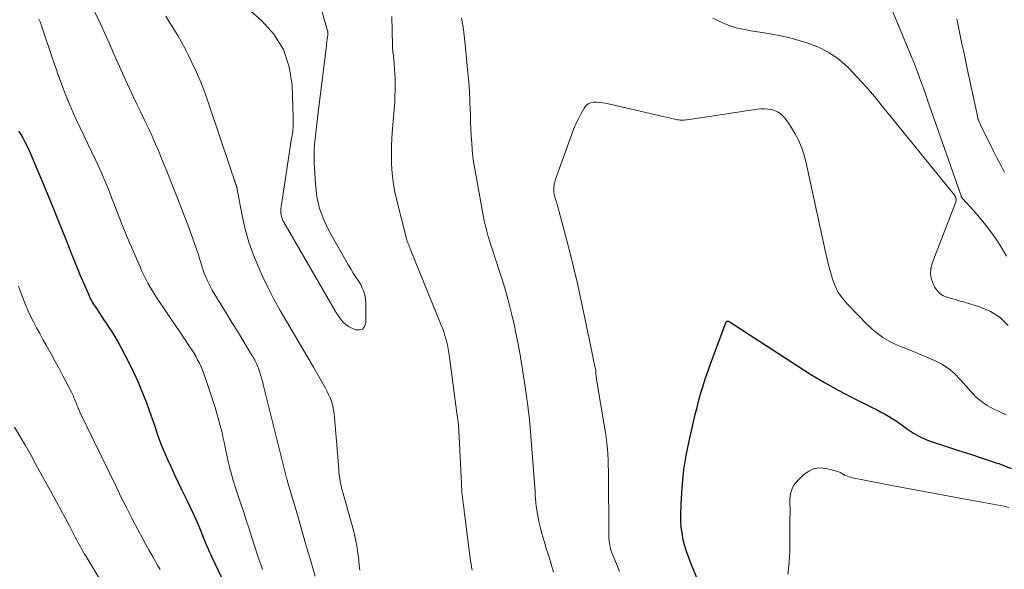
# Model space of a CAD drawing. Units: feet. Extents: x 1990000 to 1995027, y 510000 to 515000.
# Drawn here: x 1990493 to 1990630, y 510643 to 510720 of the extents above; entities that cross this region are included whole.
import ezdxf

# ---------------------------------------------------------------- set-up
doc = ezdxf.new("R2010")
doc.units = ezdxf.units.FT
doc.header["$LTSCALE"] = 100
doc.header["$MEASUREMENT"] = 0
doc.layers.add('CONTOUR INDEX', color=32, linetype='Continuous', lineweight=25)
doc.layers.add('CONTOUR INTERMEDIATE', color=40, linetype='Continuous', lineweight=15)

msp = doc.modelspace()

# ---------------------------------------------------------------- linework, layer by layer
at = {"layer": 'CONTOUR INDEX', "elevation": 860, "flags": 128}
for points in [[(1990493.21, 510704.17), (1990493.52, 510703.69), (1990493.82, 510703.2), (1990494.09, 510702.69), (1990494.34, 510702.17), (1990494.59, 510701.64), (1990494.83, 510701.12), (1990495.06, 510700.59), (1990496.66, 510696.77), (1990497.46, 510694.84), (1990498.26, 510692.92), (1990499.04, 510690.98), (1990499.81, 510689.05), (1990500.52, 510687.24), (1990500.93, 510686.21), (1990501.35, 510685.18), (1990501.77, 510684.15), (1990502.21, 510683.12), (1990502.89, 510681.53), (1990502.99, 510681.3), (1990503.09, 510681.08), (1990503.2, 510680.86), (1990503.31, 510680.64), (1990503.43, 510680.43), (1990503.56, 510680.22), (1990503.69, 510680.01), (1990503.82, 510679.81), (1990504.63, 510678.61), (1990505, 510678.05), (1990505.37, 510677.5), (1990505.74, 510676.94), (1990506.11, 510676.39), (1990506.46, 510675.83), (1990506.81, 510675.26), (1990507.13, 510674.68), (1990507.44, 510674.09), (1990508.55, 510671.95), (1990509.19, 510670.64), (1990509.8, 510669.32), (1990510.36, 510667.97), (1990510.89, 510666.61), (1990511.33, 510665.4), (1990511.6, 510664.63), (1990511.88, 510663.86), (1990512.14, 510663.08), (1990512.41, 510662.31), (1990512.68, 510661.53), (1990512.96, 510660.77), (1990513.27, 510660.01), (1990513.59, 510659.25), (1990513.88, 510658.61), (1990514.36, 510657.54), (1990514.85, 510656.48), (1990515.35, 510655.43), (1990515.86, 510654.37), (1990516.52, 510653.05), (1990516.98, 510652.08), (1990517.44, 510651.11), (1990517.87, 510650.12), (1990518.29, 510649.13), (1990518.82, 510647.85), (1990518.96, 510647.5), (1990519.11, 510647.15), (1990519.25, 510646.79), (1990519.4, 510646.44), (1990519.55, 510646.09), (1990519.7, 510645.74), (1990519.86, 510645.4), (1990520.02, 510645.05), (1990522.7, 510639.45)], [(1990589.7, 510636.38), (1990586.54, 510644), (1990586.21, 510644.86), (1990585.9, 510645.72), (1990585.64, 510646.6), (1990585.4, 510647.48), (1990585.23, 510648.38), (1990585.1, 510649.28), (1990585.05, 510650.19), (1990585.06, 510651.1), (1990585.15, 510653.26), (1990585.29, 510655.24), (1990585.5, 510657.22), (1990585.82, 510659.18), (1990586.21, 510661.14), (1990586.83, 510663.83), (1990587.06, 510664.84), (1990587.31, 510665.84), (1990587.58, 510666.84), (1990587.85, 510667.84), (1990588.15, 510668.83), (1990588.46, 510669.81), (1990588.79, 510670.79), (1990589.15, 510671.76), (1990591.37, 510677.7), (1990591.4, 510677.74), (1990591.44, 510677.78), (1990591.48, 510677.81), (1990591.53, 510677.82), (1990591.59, 510677.82), (1990591.65, 510677.81), (1990591.7, 510677.79), (1990591.75, 510677.77), (1990601.27, 510671.58), (1990603.12, 510670.42), (1990605, 510669.3), (1990606.91, 510668.24), (1990608.85, 510667.23), (1990611.62, 510665.83), (1990612.19, 510665.54), (1990612.75, 510665.24), (1990613.3, 510664.94), (1990613.85, 510664.63), (1990614.4, 510664.3), (1990614.93, 510663.97), (1990615.45, 510663.61), (1990615.97, 510663.24), (1990616.52, 510662.82), (1990617.32, 510662.28), (1990618.15, 510661.79), (1990619.03, 510661.39), (1990619.94, 510661.04), (1990621.65, 510660.49), (1990623.44, 510659.91), (1990625.23, 510659.33), (1990627.02, 510658.75), (1990628.81, 510658.17), (1990629.19, 510658.05), (1990630.87, 510657.38)]]:
    msp.add_lwpolyline(points, dxfattribs=at)
at = {"layer": 'CONTOUR INTERMEDIATE', "flags": 128}
for points, elevation in [([(1990523.42, 510722.56), (1990526.87, 510719.53), (1990528.6, 510717.58), (1990529.95, 510715.46), (1990530.74, 510713.06), (1990531.16, 510710.49), (1990531.32, 510706.08), (1990531.32, 510705.44), (1990531.3, 510704.81), (1990531.24, 510704.17), (1990531.15, 510703.54), (1990531.04, 510702.91), (1990530.94, 510702.28), (1990530.84, 510701.64), (1990530.74, 510701.01), (1990529.62, 510693.66), (1990529.59, 510693.39), (1990529.58, 510693.11), (1990529.59, 510692.84), (1990529.62, 510692.57), (1990529.68, 510692.3), (1990529.76, 510692.04), (1990529.86, 510691.78), (1990529.99, 510691.54), (1990537.18, 510679.13), (1990537.19, 510679.11), (1990537.21, 510679.09), (1990537.22, 510679.07), (1990537.23, 510679.05), (1990537.27, 510678.98), (1990537.28, 510678.96), (1990537.3, 510678.94), (1990537.31, 510678.92), (1990537.32, 510678.9), (1990537.36, 510678.84), (1990537.4, 510678.79), (1990537.43, 510678.73), (1990537.47, 510678.68), (1990537.5, 510678.63), (1990537.97, 510677.98), (1990538.26, 510677.63), (1990538.59, 510677.32), (1990538.96, 510677.07), (1990539.36, 510676.86), (1990539.96, 510676.61), (1990540.5, 510676.58), (1990540.93, 510676.7), (1990541.21, 510677.06), (1990541.39, 510677.57), (1990541.36, 510680.31), (1990541.33, 510680.74), (1990541.28, 510681.16), (1990541.18, 510681.58), (1990541.05, 510681.99), (1990540.89, 510682.39), (1990540.71, 510682.77), (1990540.5, 510683.15), (1990540.28, 510683.52), (1990540.01, 510683.91), (1990539.64, 510684.47), (1990539.28, 510685.04), (1990538.94, 510685.62), (1990538.6, 510686.2), (1990536.3, 510690.28), (1990535.55, 510691.83), (1990534.96, 510693.43), (1990534.6, 510695.1), (1990534.38, 510696.81), (1990534.22, 510699.82), (1990534.19, 510700.64), (1990534.2, 510701.46), (1990534.25, 510702.28), (1990534.33, 510703.09), (1990534.43, 510703.91), (1990534.53, 510704.73), (1990534.63, 510705.54), (1990534.73, 510706.36), (1990535.87, 510715.68), (1990535.91, 510715.97), (1990535.94, 510716.27), (1990535.98, 510716.57), (1990536.02, 510716.87), (1990536.08, 510717.28), (1990536.09, 510717.37), (1990536.1, 510717.46), (1990536.1, 510717.55), (1990536.11, 510717.64), (1990536.11, 510717.77), (1990536.12, 510717.79), (1990536.11, 510717.82), (1990536.11, 510717.84), (1990536.11, 510717.86), (1990536.1, 510717.96), (1990536.09, 510717.99), (1990536.09, 510718.01), (1990536.08, 510718.04), (1990536.08, 510718.06), (1990533.95, 510725.62)], 844), ([(1990630.26, 510686.81), (1990629.59, 510687.94), (1990628.88, 510689.04), (1990628.8, 510689.16), (1990628.08, 510690.17), (1990627.34, 510691.15), (1990626.55, 510692.11), (1990625.74, 510693.04), (1990624.15, 510694.8), (1990624.11, 510694.84), (1990624.08, 510694.88), (1990624.05, 510694.92), (1990624.02, 510694.97), (1990623.99, 510695.01), (1990623.97, 510695.06), (1990623.95, 510695.11), (1990623.93, 510695.16), (1990619.29, 510708.44), (1990619.03, 510709.2), (1990618.76, 510709.96), (1990618.49, 510710.72), (1990618.22, 510711.47), (1990617.95, 510712.23), (1990617.66, 510712.98), (1990617.37, 510713.73), (1990617.07, 510714.47), (1990613.3, 510723.5)], 852), ([(1990503.67, 510720.88), (1990504.38, 510719.45), (1990505.05, 510718.01), (1990505.7, 510716.55), (1990505.71, 510716.52), (1990506.34, 510715.07), (1990506.97, 510713.62), (1990507.63, 510712.18), (1990508.28, 510710.74), (1990508.59, 510710.07), (1990509.11, 510708.97), (1990509.63, 510707.87), (1990510.15, 510706.77), (1990510.69, 510705.68), (1990511.21, 510704.58), (1990511.72, 510703.47), (1990512.21, 510702.36), (1990512.69, 510701.24), (1990513.1, 510700.22), (1990513.77, 510698.58), (1990514.43, 510696.94), (1990515.08, 510695.3), (1990515.72, 510693.65), (1990516.82, 510690.8), (1990517.11, 510690.01), (1990517.4, 510689.23), (1990517.67, 510688.44), (1990517.93, 510687.64), (1990518.19, 510686.84), (1990518.32, 510686.45), (1990518.44, 510686.05), (1990518.56, 510685.65), (1990518.68, 510685.26), (1990518.81, 510684.86), (1990518.94, 510684.47), (1990519.1, 510684.09), (1990519.26, 510683.71), (1990519.36, 510683.5), (1990519.59, 510683.02), (1990519.83, 510682.55), (1990520.08, 510682.08), (1990520.35, 510681.63), (1990521.3, 510680.08), (1990522.06, 510678.85), (1990522.81, 510677.63), (1990523.56, 510676.4), (1990524.31, 510675.17), (1990525.54, 510673.15), (1990525.69, 510672.9), (1990525.84, 510672.63), (1990525.99, 510672.37), (1990526.12, 510672.1), (1990526.25, 510671.83), (1990526.37, 510671.55), (1990526.48, 510671.27), (1990526.58, 510670.99), (1990526.68, 510670.66), (1990526.82, 510670.22), (1990526.95, 510669.76), (1990527.08, 510669.31), (1990527.2, 510668.85), (1990530.27, 510656.42), (1990530.27, 510656.41), (1990530.28, 510656.39), (1990530.28, 510656.37), (1990530.29, 510656.35), (1990530.31, 510656.27), (1990530.31, 510656.25), (1990530.32, 510656.24), (1990530.32, 510656.22), (1990530.33, 510656.2), (1990530.39, 510656.01), (1990530.42, 510655.89), (1990530.45, 510655.78), (1990530.49, 510655.66), (1990530.52, 510655.55), (1990531.7, 510651.55), (1990532.04, 510650.41), (1990532.37, 510649.27), (1990532.7, 510648.12), (1990533.02, 510646.98), (1990533.35, 510645.83), (1990533.68, 510644.69), (1990534.01, 510643.55), (1990534.34, 510642.41)], 852), ([(1990513.64, 510720.11), (1990513.97, 510719.56), (1990514.3, 510719.02), (1990514.74, 510718.31), (1990515.28, 510717.41), (1990515.8, 510716.5), (1990516.3, 510715.57), (1990516.78, 510714.64), (1990517.21, 510713.75), (1990517.87, 510712.35), (1990518.48, 510710.94), (1990519.04, 510709.5), (1990519.56, 510708.05), (1990522.64, 510698.83), (1990522.75, 510698.52), (1990522.85, 510698.21), (1990522.96, 510697.9), (1990523.06, 510697.59), (1990523.18, 510697.24), (1990523.23, 510697.1), (1990523.27, 510696.97), (1990523.32, 510696.83), (1990523.37, 510696.7), (1990523.43, 510696.56), (1990523.45, 510696.49), (1990523.47, 510696.43), (1990523.49, 510696.37), (1990523.5, 510696.3), (1990523.52, 510696.24), (1990523.53, 510696.17), (1990523.54, 510696.11), (1990523.55, 510696.04), (1990524.23, 510692.43), (1990524.65, 510690.57), (1990525.16, 510688.75), (1990525.79, 510686.96), (1990526.52, 510685.21), (1990527, 510684.13), (1990527.79, 510682.49), (1990528.61, 510680.86), (1990529.49, 510679.26), (1990530.41, 510677.69), (1990531.35, 510676.13), (1990532.29, 510674.56), (1990533.21, 510672.98), (1990534.12, 510671.4), (1990535.78, 510668.51), (1990536.03, 510668.04), (1990536.26, 510667.55), (1990536.46, 510667.06), (1990536.64, 510666.55), (1990536.78, 510666.03), (1990536.9, 510665.51), (1990536.99, 510664.98), (1990537.05, 510664.45), (1990537.61, 510657.33), (1990537.65, 510656.9), (1990537.7, 510656.46), (1990537.76, 510656.03), (1990537.83, 510655.6), (1990537.91, 510655.18), (1990538, 510654.75), (1990538.1, 510654.33), (1990538.21, 510653.91), (1990539.69, 510648.63), (1990539.86, 510647.97), (1990540.01, 510647.3), (1990540.13, 510646.63), (1990540.23, 510645.96), (1990540.32, 510645.28), (1990540.4, 510644.6), (1990540.47, 510643.93), (1990540.53, 510643.25)], 848), ([(1990556.12, 510643.27), (1990556.04, 510643.7), (1990555.97, 510644.13), (1990555.91, 510644.56), (1990555.21, 510650.01), (1990555.15, 510650.5), (1990555.08, 510651), (1990555.02, 510651.49), (1990554.95, 510651.98), (1990554.92, 510652.21), (1990554.87, 510652.58), (1990554.82, 510652.96), (1990554.78, 510653.34), (1990554.74, 510653.72), (1990554.71, 510654.09), (1990554.67, 510654.47), (1990554.65, 510654.85), (1990554.63, 510655.23), (1990554.27, 510662.66), (1990554.27, 510662.75), (1990554.26, 510662.85), (1990554.26, 510662.94), (1990554.25, 510663.04), (1990554.24, 510663.13), (1990554.23, 510663.22), (1990554.22, 510663.32), (1990554.21, 510663.41), (1990554.16, 510663.83), (1990554.12, 510664.13), (1990554.09, 510664.43), (1990554.05, 510664.74), (1990554.01, 510665.04), (1990553, 510672.82), (1990552.91, 510673.39), (1990552.81, 510673.95), (1990552.69, 510674.52), (1990552.56, 510675.08), (1990552.4, 510675.63), (1990552.23, 510676.18), (1990552.04, 510676.72), (1990551.83, 510677.26), (1990547.53, 510687.84), (1990547.46, 510688.01), (1990547.39, 510688.18), (1990547.32, 510688.36), (1990547.25, 510688.53), (1990547.18, 510688.7), (1990547.12, 510688.88), (1990547.07, 510689.06), (1990547.02, 510689.24), (1990545.63, 510694.72), (1990545.37, 510695.92), (1990545.16, 510697.12), (1990545.02, 510698.34), (1990544.94, 510699.56), (1990544.92, 510700.79), (1990544.93, 510702.02), (1990544.99, 510703.24), (1990545.07, 510704.47), (1990545.22, 510706.12), (1990545.27, 510706.63), (1990545.31, 510707.14), (1990545.34, 510707.65), (1990545.38, 510708.16), (1990545.4, 510708.67), (1990545.42, 510709.18), (1990545.44, 510709.69), (1990545.44, 510710.2), (1990545.44, 510710.81), (1990545.43, 510711.45), (1990545.41, 510712.09), (1990545.37, 510712.73), (1990545.32, 510713.37), (1990545.25, 510714.16), (1990545.22, 510714.4), (1990545.2, 510714.64), (1990545.17, 510714.88), (1990545.13, 510715.12), (1990545.1, 510715.37), (1990545.08, 510715.61), (1990545.06, 510715.85), (1990545.06, 510716.09), (1990544.98, 510720.06)], 848), ([(1990496.01, 510719.7), (1990496.11, 510719.5), (1990496.2, 510719.3), (1990496.28, 510719.09), (1990496.36, 510718.88), (1990496.77, 510717.66), (1990497.05, 510716.83), (1990497.33, 510716.01), (1990497.61, 510715.18), (1990497.89, 510714.36), (1990498.52, 510712.5), (1990498.83, 510711.61), (1990499.15, 510710.73), (1990499.48, 510709.85), (1990499.82, 510708.98), (1990499.91, 510708.75), (1990500.22, 510708), (1990500.55, 510707.25), (1990500.88, 510706.51), (1990501.22, 510705.77), (1990503.92, 510700.08), (1990504.32, 510699.22), (1990504.71, 510698.35), (1990505.08, 510697.48), (1990505.45, 510696.6), (1990505.81, 510695.72), (1990506.16, 510694.83), (1990506.5, 510693.94), (1990506.84, 510693.05), (1990506.84, 510693.03), (1990507.19, 510692.14), (1990507.54, 510691.24), (1990507.91, 510690.35), (1990508.28, 510689.46), (1990510.07, 510685.31), (1990510.32, 510684.74), (1990510.59, 510684.18), (1990510.87, 510683.62), (1990511.15, 510683.07), (1990511.46, 510682.52), (1990511.77, 510681.99), (1990512.1, 510681.46), (1990512.44, 510680.94), (1990515.67, 510676.16), (1990516.03, 510675.63), (1990516.39, 510675.09), (1990516.75, 510674.55), (1990517.1, 510674.02), (1990517.22, 510673.84), (1990517.51, 510673.39), (1990517.79, 510672.93), (1990518.04, 510672.45), (1990518.29, 510671.97), (1990518.52, 510671.48), (1990518.73, 510670.99), (1990518.92, 510670.48), (1990519.1, 510669.97), (1990520.46, 510665.82), (1990520.71, 510665), (1990520.96, 510664.17), (1990521.18, 510663.34), (1990521.39, 510662.5), (1990521.43, 510662.33), (1990521.6, 510661.58), (1990521.77, 510660.82), (1990521.92, 510660.06), (1990522.08, 510659.3), (1990522.09, 510659.22), (1990522.24, 510658.5), (1990522.41, 510657.79), (1990522.59, 510657.08), (1990522.78, 510656.38), (1990522.99, 510655.68), (1990523.21, 510654.98), (1990523.44, 510654.28), (1990523.67, 510653.59), (1990524.01, 510652.58), (1990524.41, 510651.38), (1990524.8, 510650.19), (1990525.19, 510648.98), (1990525.57, 510647.78), (1990526.07, 510646.2), (1990526.3, 510645.48), (1990526.54, 510644.77), (1990526.79, 510644.06), (1990527.05, 510643.35)], 856), ([(1990567.42, 510642.99), (1990567.09, 510644.09), (1990566.75, 510645.19), (1990566.41, 510646.29), (1990566.2, 510646.97), (1990565.97, 510647.73), (1990565.76, 510648.49), (1990565.57, 510649.26), (1990565.39, 510650.03), (1990565.28, 510650.56), (1990565.18, 510651.07), (1990565.09, 510651.59), (1990565.02, 510652.11), (1990564.97, 510652.63), (1990564.92, 510653.15), (1990564.88, 510653.67), (1990564.84, 510654.2), (1990564.8, 510654.72), (1990564.15, 510663.11), (1990564.11, 510663.61), (1990564.06, 510664.11), (1990564.01, 510664.62), (1990563.96, 510665.12), (1990563.9, 510665.62), (1990563.83, 510666.12), (1990563.77, 510666.62), (1990563.7, 510667.12), (1990563.34, 510669.63), (1990563.08, 510671.37), (1990562.79, 510673.12), (1990562.46, 510674.85), (1990562.11, 510676.59), (1990562.03, 510676.96), (1990561.6, 510678.85), (1990561.12, 510680.73), (1990560.59, 510682.58), (1990560.01, 510684.43), (1990559.26, 510686.69), (1990559.03, 510687.4), (1990558.8, 510688.11), (1990558.58, 510688.82), (1990558.35, 510689.54), (1990558.15, 510690.26), (1990557.96, 510690.98), (1990557.8, 510691.71), (1990557.65, 510692.44), (1990556.53, 510698.66), (1990556.37, 510699.62), (1990556.24, 510700.58), (1990556.14, 510701.55), (1990556.06, 510702.52), (1990556, 510703.49), (1990555.95, 510704.47), (1990555.91, 510705.44), (1990555.88, 510706.42), (1990555.87, 510707.06), (1990555.82, 510708.35), (1990555.75, 510709.65), (1990555.66, 510710.94), (1990555.54, 510712.23), (1990555.09, 510716.63), (1990555, 510717.43), (1990554.9, 510718.23), (1990554.78, 510719.02), (1990554.64, 510719.81)], 852), ([(1990589.49, 510719.83), (1990590.55, 510719.31), (1990591.65, 510718.87), (1990592.76, 510718.5), (1990593.9, 510718.23), (1990595.05, 510718.02), (1990595.72, 510717.93), (1990597.21, 510717.69), (1990598.7, 510717.41), (1990600.17, 510717.07), (1990601.64, 510716.68), (1990602.42, 510716.46), (1990604.06, 510715.84), (1990605.61, 510715.07), (1990607.02, 510714.07), (1990608.34, 510712.91), (1990609.56, 510711.61), (1990610.76, 510710.3), (1990611.92, 510708.95), (1990613.06, 510707.58), (1990623.06, 510695.21), (1990623.14, 510695.1), (1990623.19, 510694.99), (1990623.23, 510694.86), (1990623.25, 510694.73), (1990623.26, 510694.6), (1990623.25, 510694.47), (1990623.22, 510694.34), (1990623.18, 510694.22), (1990619.94, 510685.82), (1990619.76, 510685.07), (1990619.71, 510684.31), (1990619.85, 510683.57), (1990620.12, 510682.84), (1990620.31, 510682.47), (1990620.65, 510681.99), (1990621.04, 510681.59), (1990621.52, 510681.3), (1990622.06, 510681.08), (1990622.65, 510680.92), (1990623.24, 510680.76), (1990623.83, 510680.59), (1990624.42, 510680.42), (1990626.51, 510679.8), (1990628.02, 510679.16), (1990629.37, 510678.32), (1990630.48, 510677.19)], 852), ([(1990629.98, 510698.43), (1990629.44, 510699.43), (1990628.91, 510700.44), (1990628.4, 510701.46), (1990626.64, 510705.04), (1990626.59, 510705.15), (1990626.54, 510705.26), (1990626.48, 510705.37), (1990626.43, 510705.48), (1990626.4, 510705.55), (1990626.37, 510705.63), (1990626.34, 510705.71), (1990626.31, 510705.79), (1990626.28, 510705.87), (1990626.26, 510705.96), (1990626.24, 510706.04), (1990626.22, 510706.13), (1990626.2, 510706.21), (1990624.79, 510712.83), (1990624.54, 510713.98), (1990624.3, 510715.13), (1990624.05, 510716.27), (1990623.8, 510717.42), (1990623.57, 510718.57), (1990623.37, 510719.72)], 856), ([(1990576.56, 510643.09), (1990576.14, 510644.13), (1990575.51, 510645.69), (1990575.42, 510645.96), (1990575.33, 510646.22), (1990575.26, 510646.5), (1990575.2, 510646.77), (1990575.16, 510647.05), (1990575.12, 510647.33), (1990575.1, 510647.61), (1990575.09, 510647.89), (1990575.02, 510657.05), (1990575.01, 510657.81), (1990574.98, 510658.57), (1990574.94, 510659.34), (1990574.88, 510660.1), (1990574.81, 510660.86), (1990574.72, 510661.62), (1990574.62, 510662.37), (1990574.5, 510663.13), (1990573.38, 510669.7), (1990573.35, 510669.87), (1990573.33, 510670.05), (1990573.32, 510670.22), (1990573.3, 510670.39), (1990573.28, 510670.69), (1990573.28, 510670.71), (1990573.28, 510670.74), (1990573.28, 510670.76), (1990573.28, 510670.78), (1990573.28, 510670.88), (1990573.27, 510670.9), (1990573.27, 510670.92), (1990573.27, 510670.95), (1990573.26, 510670.97), (1990573.1, 510671.74), (1990573.01, 510672.15), (1990572.92, 510672.55), (1990572.84, 510672.96), (1990572.75, 510673.37), (1990571.14, 510681.09), (1990570.68, 510683.2), (1990570.2, 510685.3), (1990569.68, 510687.39), (1990569.13, 510689.48), (1990568.19, 510692.96), (1990568.1, 510693.31), (1990568, 510693.65), (1990567.9, 510693.99), (1990567.8, 510694.34), (1990567.71, 510694.6), (1990567.65, 510694.81), (1990567.6, 510695.02), (1990567.55, 510695.23), (1990567.5, 510695.44), (1990567.47, 510695.66), (1990567.45, 510695.87), (1990567.44, 510696.09), (1990567.45, 510696.3), (1990567.46, 510696.36), (1990567.48, 510696.61), (1990567.52, 510696.85), (1990567.58, 510697.09), (1990567.66, 510697.33), (1990569.93, 510703.74), (1990570.22, 510704.5), (1990570.54, 510705.24), (1990570.9, 510705.97), (1990571.28, 510706.69), (1990571.66, 510707.36), (1990571.91, 510707.67), (1990572.2, 510707.92), (1990572.55, 510708.07), (1990572.94, 510708.15), (1990573.37, 510708.16), (1990573.79, 510708.14), (1990574.22, 510708.09), (1990574.64, 510708.01), (1990584.4, 510705.78), (1990584.59, 510705.74), (1990584.78, 510705.71), (1990584.97, 510705.69), (1990585.16, 510705.68), (1990585.36, 510705.68), (1990585.55, 510705.69), (1990585.74, 510705.71), (1990585.93, 510705.73), (1990595.71, 510707.19), (1990596.18, 510707.24), (1990596.66, 510707.25), (1990597.13, 510707.21), (1990597.6, 510707.15), (1990597.63, 510707.14), (1990598.07, 510707.01), (1990598.47, 510706.84), (1990598.84, 510706.59), (1990599.18, 510706.3), (1990599.49, 510705.95), (1990599.78, 510705.6), (1990600.05, 510705.22), (1990600.3, 510704.84), (1990600.9, 510703.82), (1990601.38, 510702.9), (1990601.81, 510701.95), (1990602.14, 510700.96), (1990602.41, 510699.95), (1990605.1, 510687.6), (1990605.33, 510686.6), (1990605.57, 510685.61), (1990605.84, 510684.62), (1990606.12, 510683.63), (1990606.47, 510682.69), (1990606.91, 510681.79), (1990607.48, 510680.97), (1990608.13, 510680.2), (1990610.94, 510677.31), (1990611.98, 510676.38), (1990613.08, 510675.54), (1990614.27, 510674.86), (1990615.54, 510674.27), (1990616.03, 510674.08), (1990617.09, 510673.66), (1990618.16, 510673.23), (1990619.21, 510672.79), (1990620.27, 510672.34), (1990621.27, 510671.82), (1990622.21, 510671.21), (1990623.07, 510670.49), (1990623.87, 510669.68), (1990625.36, 510667.96), (1990626.03, 510667.27), (1990626.76, 510666.64), (1990627.56, 510666.11), (1990628.41, 510665.64), (1990629.29, 510665.22), (1990630.18, 510664.8)], 856), ([(1990493.2, 510682.65), (1990493.6, 510681.54), (1990493.79, 510681.03), (1990494.13, 510680.18), (1990494.49, 510679.34), (1990494.87, 510678.51), (1990495.28, 510677.69), (1990495.71, 510676.88), (1990496.15, 510676.07), (1990496.59, 510675.27), (1990497.03, 510674.47), (1990497.22, 510674.13), (1990497.76, 510673.16), (1990498.3, 510672.19), (1990498.82, 510671.21), (1990499.34, 510670.23), (1990500.54, 510667.95), (1990500.68, 510667.67), (1990500.81, 510667.38), (1990500.94, 510667.09), (1990501.06, 510666.8), (1990501.16, 510666.56), (1990501.23, 510666.38), (1990501.29, 510666.21), (1990501.36, 510666.04), (1990501.43, 510665.87), (1990501.49, 510665.7), (1990501.57, 510665.53), (1990501.64, 510665.36), (1990501.72, 510665.19), (1990506.73, 510654.85), (1990507.46, 510653.36), (1990508.21, 510651.87), (1990508.97, 510650.4), (1990509.75, 510648.92), (1990510.43, 510647.63), (1990510.88, 510646.81), (1990511.33, 510646), (1990511.79, 510645.19), (1990512.26, 510644.38), (1990512.5, 510643.97), (1990512.85, 510643.37)], 864), ([(1990492.63, 510663.11), (1990493.4, 510661.83), (1990494.15, 510660.54), (1990494.89, 510659.24), (1990495.62, 510657.94), (1990497.89, 510653.85), (1990498.49, 510652.75), (1990499.09, 510651.64), (1990499.68, 510650.52), (1990500.26, 510649.41), (1990501.06, 510647.86), (1990501.24, 510647.51), (1990501.42, 510647.17), (1990501.61, 510646.83), (1990501.79, 510646.49), (1990501.99, 510646.15), (1990502.18, 510645.82), (1990502.37, 510645.48), (1990502.57, 510645.15), (1990505.66, 510640.08)], 868), ([(1990599.89, 510642.68), (1990600.01, 510643.51), (1990600.09, 510644.34), (1990600.14, 510645.17), (1990600.17, 510646.01), (1990600.2, 510650.4), (1990600.21, 510651.09), (1990600.21, 510651.79), (1990600.2, 510652.48), (1990600.2, 510653.18), (1990600.27, 510653.84), (1990600.44, 510654.46), (1990600.75, 510655.03), (1990601.16, 510655.55), (1990602.09, 510656.49), (1990602.8, 510657.01), (1990603.56, 510657.35), (1990604.38, 510657.44), (1990605.25, 510657.36), (1990606.82, 510656.95), (1990606.95, 510656.91), (1990607.08, 510656.86), (1990607.2, 510656.8), (1990607.31, 510656.73), (1990607.43, 510656.66), (1990607.54, 510656.59), (1990607.66, 510656.52), (1990607.79, 510656.46), (1990607.97, 510656.38), (1990608.19, 510656.29), (1990608.41, 510656.21), (1990608.63, 510656.14), (1990608.87, 510656.09), (1990614.81, 510654.93), (1990617.55, 510654.4), (1990620.29, 510653.88), (1990623.04, 510653.37), (1990625.78, 510652.87), (1990629.89, 510652.13), (1990630.56, 510651.96)], 864)]:
    msp.add_lwpolyline(points, dxfattribs=dict(at, elevation=elevation))

doc.saveas('drawing.dxf')
